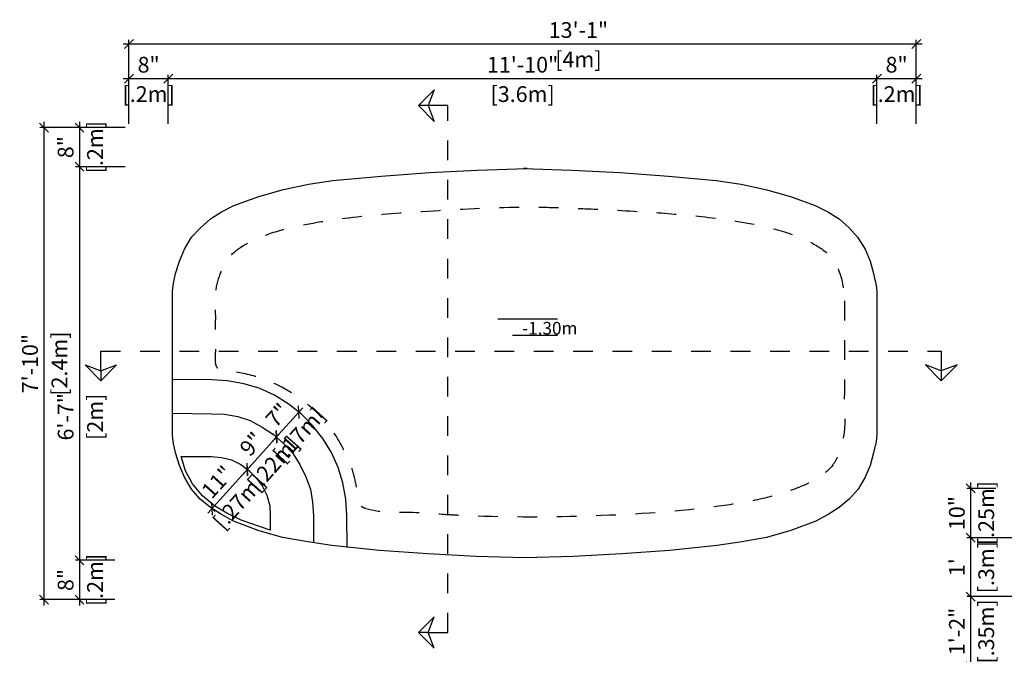
# Model space of a CAD drawing. Units: millimetres. Extents: x 233.99 to 241.66, y 129.85 to 135.54.
# Drawn here: x 233.99 to 238.99, y 132.31 to 135.54 of the extents above; entities that cross this region are included whole.
import ezdxf

# ---------------------------------------------------------------- set-up
doc = ezdxf.new("R2010")
doc.units = ezdxf.units.MM
doc.linetypes.add('DASHED', pattern=[0.75, 0.5, -0.25])
for name, color, linetype in [('iGUi_ARESTAS INTERNAS', 2, 'Continuous'), ('iGUi_CORTE LONGITUDINAL', 166, 'Continuous'), ('iGUi_CORTE TRANSVERSAL', 116, 'Continuous'), ('iGUi_COTAS', 14, 'Continuous'), ('iGUi_FUNDO', 2, 'Continuous'), ('iGUi_TEXTO', 7, 'Continuous'), ('PISCINA-15', 15, 'Continuous')]:
    doc.layers.add(name, color=color, linetype=linetype)
doc.styles.add('MtXpl_VAGRounded_Lt', font='VAGROUN1.TTF')
doc.styles.get("Standard").update_dxf_attribs({"font": 'arial.ttf'})
doc.dimstyles.new('cota pis 1-75', dxfattribs={"dimtxt": 0.08, "dimasz": 0.045, "dimexe": 0.02, "dimexo": 0.02, "dimgap": 0.03, "dimtad": 1, "dimdec": 0, "dimlfac": 39.3701, "dimzin": 4, "dimdsep": 46, "dimlunit": 4, "dimtxsty": 'MtXpl_VAGRounded_Lt', "dimblk": 'OBLIQUE', "dimcen": 2.5, "dimdle": 0.03, "dimclrd": 14, "dimclre": 14, "dimclrt": 15, "dimadec": 0, "dimazin": 0, "dimtfac": 1, "dimtdec": 0, "dimtmove": 0, "dimatfit": 3, "dimldrblk": 'OBLIQUE', "dimfxl": 0, "dimfrac": 1, "dimtolj": 1, "dimtzin": 0, "dimarcsym": 0})

# ---------------------------------------------------------------- blocks, each defined once
blk = doc.blocks.new('_OBLIQUE')
at = {"color": 0, "linetype": 'ByBlock'}
blk.add_line((-0.5, -0.5), (0.5, 0.5), dxfattribs=at)
blk = doc.blocks.new('*D7')
at = {"layer": 'Defpoints', "color": 0}
for p in [(235.1424, 133.2578), (235.1488, 133.252), (234.9615, 133.058)]:
    blk.add_point(p, dxfattribs=at)
at = {"layer": 'iGUi_COTAS', "color": 14, "lineweight": -2}
for p, q in [((234.9477, 133.03), (235.1689, 133.2742)), ((235.1572, 133.2444), (235.1636, 133.2386)), ((234.9763, 133.0446), (234.9827, 133.0388))]:
    blk.add_line(p, q, dxfattribs=at)
at = {"layer": 'iGUi_COTAS', "color": 14, "lineweight": -2, "xscale": 0.045, "yscale": 0.045, "zscale": 0.045}
for p, rotation in [((235.1488, 133.252), 47.83908102695509), ((234.9679, 133.0522), 227.8390810269551)]:
    blk.add_blockref('_OBLIQUE', p, dxfattribs=dict(at, rotation=rotation))
at = {"layer": 'iGUi_COTAS', "color": 15, "char_height": 0.08, "attachment_point": 5, "rotation": 47.8391, "style": 'MtXpl_VAGRounded_Lt'}
for s, insert in [('\\A1;11"', (234.9962, 133.1882)), ('\\A1;[.27m]', (235.1065, 133.0883))]:
    blk.add_mtext(s, dxfattribs=dict(at, insert=insert))
blk = doc.blocks.new('*D8')
at = {"layer": 'Defpoints', "color": 0}
for p in [(235.2964, 133.4169), (235.2964, 133.4169), (235.1485, 133.2517)]:
    blk.add_point(p, dxfattribs=at)
at = {"layer": 'iGUi_COTAS', "color": 14, "lineweight": -2}
for p, q in [((235.1285, 133.2294), (235.3164, 133.4393)), ((235.2815, 133.4302), (235.2815, 133.4302)), ((235.1336, 133.2651), (235.1336, 133.2651))]:
    blk.add_line(p, q, dxfattribs=at)
at = {"layer": 'iGUi_COTAS', "color": 14, "lineweight": -2, "xscale": 0.045, "yscale": 0.045, "zscale": 0.045}
for p, rotation in [((235.2964, 133.4169), 48.16298053216367), ((235.1485, 133.2517), 228.1629805321637)]:
    blk.add_blockref('_OBLIQUE', p, dxfattribs=dict(at, rotation=rotation))
at = {"layer": 'iGUi_COTAS', "color": 15, "char_height": 0.08, "attachment_point": 5, "rotation": 48.163, "style": 'MtXpl_VAGRounded_Lt'}
for s, insert in [('\\A1;9"', (235.1698, 133.3815)), ('\\A1;[.22m]', (235.281, 133.2819))]:
    blk.add_mtext(s, dxfattribs=dict(at, insert=insert))
blk = doc.blocks.new('*D9')
at = {"layer": 'Defpoints', "color": 0}
for p in [(235.4107, 133.5435), (235.4115, 133.5427), (235.2974, 133.418)]:
    blk.add_point(p, dxfattribs=at)
at = {"layer": 'iGUi_COTAS', "color": 14, "lineweight": -2}
for p, q in [((235.2763, 133.3966), (235.431, 133.5656)), ((235.3968, 133.5562), (235.396, 133.557)), ((235.2826, 133.4315), (235.2818, 133.4322))]:
    blk.add_line(p, q, dxfattribs=at)
at = {"layer": 'iGUi_COTAS', "color": 14, "lineweight": -2, "xscale": 0.045, "yscale": 0.045, "zscale": 0.045}
for p, rotation in [((235.4107, 133.5435), 47.52693481293446), ((235.2965, 133.4187), 227.5269348129345)]:
    blk.add_blockref('_OBLIQUE', p, dxfattribs=dict(at, rotation=rotation))
at = {"layer": 'iGUi_COTAS', "color": 15, "char_height": 0.08, "attachment_point": 5, "rotation": 47.5269, "style": 'MtXpl_VAGRounded_Lt'}
for s, insert in [('\\A1;7"', (235.3018, 133.5285)), ('\\A1;[.17m]', (235.4116, 133.428))]:
    blk.add_mtext(s, dxfattribs=dict(at, insert=insert))
blk = doc.blocks.new('*D10')
at = {"layer": 'Defpoints', "color": 0}
for p in [(234.7473, 135.2383), (234.5473, 134.9893), (234.7473, 134.9893)]:
    blk.add_point(p, dxfattribs=at)
at = {"layer": 'PISCINA-15', "color": 14, "lineweight": -2}
for p, q in [((234.5173, 135.2383), (234.7773, 135.2383)), ((234.5473, 135.0093), (234.5473, 135.2583)), ((234.7473, 135.0093), (234.7473, 135.2583))]:
    blk.add_line(p, q, dxfattribs=at)
at = {"layer": 'PISCINA-15', "color": 14, "lineweight": -2, "xscale": 0.045, "yscale": 0.045, "zscale": 0.045, "rotation": 180}
blk.add_blockref('_OBLIQUE', (234.5473, 135.2383), dxfattribs=at)
at = {"layer": 'PISCINA-15', "color": 14, "lineweight": -2, "xscale": 0.045, "yscale": 0.045, "zscale": 0.045}
blk.add_blockref('_OBLIQUE', (234.7473, 135.2383), dxfattribs=at)
at = {"layer": 'PISCINA-15', "color": 15, "char_height": 0.08, "attachment_point": 5, "style": 'MtXpl_VAGRounded_Lt'}
for s, insert in [('\\A1;8"', (234.6473, 135.309)), ('\\A1;[.2m]', (234.6473, 135.1597))]:
    blk.add_mtext(s, dxfattribs=dict(at, insert=insert))
blk = doc.blocks.new('*D11')
at = {"layer": 'Defpoints', "color": 0}
for p in [(238.3473, 135.2383), (234.7473, 134.9893), (238.3473, 134.9893)]:
    blk.add_point(p, dxfattribs=at)
at = {"layer": 'PISCINA-15', "color": 14, "lineweight": -2}
for p, q in [((234.7173, 135.2383), (238.3773, 135.2383)), ((234.7473, 135.0093), (234.7473, 135.2583)), ((238.3473, 135.0093), (238.3473, 135.2583))]:
    blk.add_line(p, q, dxfattribs=at)
at = {"layer": 'PISCINA-15', "color": 14, "lineweight": -2, "xscale": 0.045, "yscale": 0.045, "zscale": 0.045, "rotation": 180}
blk.add_blockref('_OBLIQUE', (234.7473, 135.2383), dxfattribs=at)
at = {"layer": 'PISCINA-15', "color": 14, "lineweight": -2, "xscale": 0.045, "yscale": 0.045, "zscale": 0.045}
blk.add_blockref('_OBLIQUE', (238.3473, 135.2383), dxfattribs=at)
at = {"layer": 'PISCINA-15', "color": 15, "char_height": 0.08, "attachment_point": 5, "style": 'MtXpl_VAGRounded_Lt'}
for s, insert in [('\\A1;11\'-10"', (236.5473, 135.309)), ('\\A1;[3.6m]', (236.5473, 135.1597))]:
    blk.add_mtext(s, dxfattribs=dict(at, insert=insert))
blk = doc.blocks.new('*D12')
at = {"layer": 'Defpoints', "color": 0}
for p in [(238.5473, 135.2383), (238.3473, 134.9893), (238.5473, 134.9893)]:
    blk.add_point(p, dxfattribs=at)
at = {"layer": 'PISCINA-15', "color": 14, "lineweight": -2}
for p, q in [((238.3173, 135.2383), (238.5773, 135.2383)), ((238.3473, 135.0093), (238.3473, 135.2583)), ((238.5473, 135.0093), (238.5473, 135.2583))]:
    blk.add_line(p, q, dxfattribs=at)
at = {"layer": 'PISCINA-15', "color": 14, "lineweight": -2, "xscale": 0.045, "yscale": 0.045, "zscale": 0.045, "rotation": 180}
blk.add_blockref('_OBLIQUE', (238.3473, 135.2383), dxfattribs=at)
at = {"layer": 'PISCINA-15', "color": 14, "lineweight": -2, "xscale": 0.045, "yscale": 0.045, "zscale": 0.045}
blk.add_blockref('_OBLIQUE', (238.5473, 135.2383), dxfattribs=at)
at = {"layer": 'PISCINA-15', "color": 15, "char_height": 0.08, "attachment_point": 5, "style": 'MtXpl_VAGRounded_Lt'}
for s, insert in [('\\A1;8"', (238.4473, 135.309)), ('\\A1;[.2m]', (238.4473, 135.1597))]:
    blk.add_mtext(s, dxfattribs=dict(at, insert=insert))
blk = doc.blocks.new('*D13')
at = {"layer": 'Defpoints', "color": 0}
for p in [(238.5473, 135.4146), (234.5473, 134.9893), (238.5473, 134.9893)]:
    blk.add_point(p, dxfattribs=at)
at = {"layer": 'PISCINA-15', "color": 14, "lineweight": -2}
for p, q in [((234.5173, 135.4146), (238.5773, 135.4146)), ((234.5473, 135.0093), (234.5473, 135.4346)), ((238.5473, 135.0093), (238.5473, 135.4346))]:
    blk.add_line(p, q, dxfattribs=at)
at = {"layer": 'PISCINA-15', "color": 14, "lineweight": -2, "xscale": 0.045, "yscale": 0.045, "zscale": 0.045, "rotation": 180}
blk.add_blockref('_OBLIQUE', (234.5473, 135.4146), dxfattribs=at)
at = {"layer": 'PISCINA-15', "color": 14, "lineweight": -2, "xscale": 0.045, "yscale": 0.045, "zscale": 0.045}
blk.add_blockref('_OBLIQUE', (238.5473, 135.4146), dxfattribs=at)
at = {"layer": 'PISCINA-15', "color": 15, "char_height": 0.08, "attachment_point": 5, "style": 'MtXpl_VAGRounded_Lt'}
for s, insert in [('\\A1;13\'-1"', (236.8307, 135.4853)), ('\\A1;[4m]', (236.8307, 135.3361))]:
    blk.add_mtext(s, dxfattribs=dict(at, insert=insert))
blk = doc.blocks.new('*D14')
at = {"layer": 'Defpoints', "color": 0}
for p in [(234.5473, 134.9893), (234.2962, 134.7906), (234.5473, 134.7906)]:
    blk.add_point(p, dxfattribs=at)
at = {"layer": 'PISCINA-15', "color": 14, "lineweight": -2}
for p, q in [((234.2962, 135.0193), (234.2962, 134.7606)), ((234.5273, 134.9893), (234.2762, 134.9893)), ((234.5273, 134.7906), (234.2762, 134.7906))]:
    blk.add_line(p, q, dxfattribs=at)
at = {"layer": 'PISCINA-15', "color": 14, "lineweight": -2, "xscale": 0.045, "yscale": 0.045, "zscale": 0.045}
for p, rotation in [((234.2962, 134.9893), 90), ((234.2962, 134.7906), 270)]:
    blk.add_blockref('_OBLIQUE', p, dxfattribs=dict(at, rotation=rotation))
at = {"layer": 'PISCINA-15', "color": 15, "char_height": 0.08, "attachment_point": 5, "rotation": 90, "style": 'MtXpl_VAGRounded_Lt'}
for s, insert in [('\\A1;[.2m]', (234.3748, 134.89)), ('\\A1;8"', (234.2255, 134.89))]:
    blk.add_mtext(s, dxfattribs=dict(at, insert=insert))
blk = doc.blocks.new('*D15')
at = {"layer": 'Defpoints', "color": 0}
for p in [(234.5473, 134.7906), (234.2962, 132.7906), (234.4948, 132.7906)]:
    blk.add_point(p, dxfattribs=at)
at = {"layer": 'PISCINA-15', "color": 14, "lineweight": -2}
for p, q in [((234.2962, 134.8206), (234.2962, 132.7606)), ((234.5273, 134.7906), (234.2762, 134.7906)), ((234.4748, 132.7906), (234.2762, 132.7906))]:
    blk.add_line(p, q, dxfattribs=at)
at = {"layer": 'PISCINA-15', "color": 14, "lineweight": -2, "xscale": 0.045, "yscale": 0.045, "zscale": 0.045}
for p, rotation in [((234.2962, 134.7906), 90), ((234.2962, 132.7906), 270)]:
    blk.add_blockref('_OBLIQUE', p, dxfattribs=dict(at, rotation=rotation))
at = {"layer": 'PISCINA-15', "color": 15, "char_height": 0.08, "attachment_point": 5, "rotation": 90, "style": 'MtXpl_VAGRounded_Lt'}
for s, insert in [('\\A1;6\'-7"', (234.2255, 133.5199)), ('\\A1;[2m]', (234.3748, 133.5199))]:
    blk.add_mtext(s, dxfattribs=dict(at, insert=insert))
blk = doc.blocks.new('*D16')
at = {"layer": 'Defpoints', "color": 0}
for p in [(234.4948, 132.7906), (234.2962, 132.5906), (234.4948, 132.5906)]:
    blk.add_point(p, dxfattribs=at)
at = {"layer": 'PISCINA-15', "color": 14, "lineweight": -2}
for p, q in [((234.2962, 132.8206), (234.2962, 132.5606)), ((234.4748, 132.7906), (234.2762, 132.7906)), ((234.4748, 132.5906), (234.2762, 132.5906))]:
    blk.add_line(p, q, dxfattribs=at)
at = {"layer": 'PISCINA-15', "color": 14, "lineweight": -2, "xscale": 0.045, "yscale": 0.045, "zscale": 0.045}
for p, rotation in [((234.2962, 132.7906), 90), ((234.2962, 132.5906), 270)]:
    blk.add_blockref('_OBLIQUE', p, dxfattribs=dict(at, rotation=rotation))
at = {"layer": 'PISCINA-15', "color": 15, "char_height": 0.08, "attachment_point": 5, "rotation": 90, "style": 'MtXpl_VAGRounded_Lt'}
for s, insert in [('\\A1;[.2m]', (234.3748, 132.6906)), ('\\A1;8"', (234.2255, 132.6906))]:
    blk.add_mtext(s, dxfattribs=dict(at, insert=insert))
blk = doc.blocks.new('*D17')
at = {"layer": 'Defpoints', "color": 0}
for p in [(234.4948, 134.9893), (234.1154, 132.5906), (234.4948, 132.5906)]:
    blk.add_point(p, dxfattribs=at)
at = {"layer": 'PISCINA-15', "color": 14, "lineweight": -2}
for p, q in [((234.1154, 135.0193), (234.1154, 132.5606)), ((234.4748, 134.9893), (234.0954, 134.9893)), ((234.4748, 132.5906), (234.0954, 132.5906))]:
    blk.add_line(p, q, dxfattribs=at)
at = {"layer": 'PISCINA-15', "color": 14, "lineweight": -2, "xscale": 0.045, "yscale": 0.045, "zscale": 0.045}
for p, rotation in [((234.1154, 134.9893), 90), ((234.1154, 132.5906), 270)]:
    blk.add_blockref('_OBLIQUE', p, dxfattribs=dict(at, rotation=rotation))
at = {"layer": 'PISCINA-15', "color": 15, "char_height": 0.08, "attachment_point": 5, "rotation": 90, "style": 'MtXpl_VAGRounded_Lt'}
for s, insert in [('\\A1;7\'-10"', (234.0447, 133.79)), ('\\A1;[2.4m]', (234.194, 133.79))]:
    blk.add_mtext(s, dxfattribs=dict(at, insert=insert))
blk = doc.blocks.new('*D31')
at = {"layer": 'Defpoints', "color": 0}
for p in [(238.824, 132.6057), (238.9708, 132.6057), (238.9708, 132.2521)]:
    blk.add_point(p, dxfattribs=at)
at = {"layer": 'iGUi_COTAS', "color": 14, "lineweight": -2}
for p, q in [((238.824, 132.2221), (238.824, 132.6357)), ((238.9508, 132.6057), (238.804, 132.6057)), ((238.9508, 132.2521), (238.804, 132.2521))]:
    blk.add_line(p, q, dxfattribs=at)
at = {"layer": 'iGUi_COTAS', "color": 14, "lineweight": -2, "xscale": 0.045, "yscale": 0.045, "zscale": 0.045}
for p, rotation in [((238.824, 132.6057), 90), ((238.824, 132.2521), 270)]:
    blk.add_blockref('_OBLIQUE', p, dxfattribs=dict(at, rotation=rotation))
at = {"layer": 'iGUi_COTAS', "color": 15, "char_height": 0.08, "attachment_point": 5, "rotation": 90, "style": 'MtXpl_VAGRounded_Lt'}
for s, insert in [('\\A1;[.35m]', (238.9026, 132.4289)), ('\\A1;1\'-2"', (238.7537, 132.4289))]:
    blk.add_mtext(s, dxfattribs=dict(at, insert=insert))
blk = doc.blocks.new('*D32')
at = {"layer": 'Defpoints', "color": 0}
for p in [(238.824, 132.9052), (239.1033, 132.9052), (239.1398, 132.6057)]:
    blk.add_point(p, dxfattribs=at)
at = {"layer": 'iGUi_COTAS', "color": 14, "lineweight": -2}
for p, q in [((238.824, 132.5757), (238.824, 132.9352)), ((239.0833, 132.9052), (238.804, 132.9052)), ((239.1198, 132.6057), (238.804, 132.6057))]:
    blk.add_line(p, q, dxfattribs=at)
at = {"layer": 'iGUi_COTAS', "color": 14, "lineweight": -2, "xscale": 0.045, "yscale": 0.045, "zscale": 0.045}
for p, rotation in [((238.824, 132.9052), 90), ((238.824, 132.6057), 270)]:
    blk.add_blockref('_OBLIQUE', p, dxfattribs=dict(at, rotation=rotation))
at = {"layer": 'iGUi_COTAS', "color": 15, "char_height": 0.08, "attachment_point": 5, "rotation": 90, "style": 'MtXpl_VAGRounded_Lt'}
for s, insert in [('\\A1;[.3m]', (238.9026, 132.7555)), ("\\A1;1'", (238.7537, 132.7555))]:
    blk.add_mtext(s, dxfattribs=dict(at, insert=insert))
blk = doc.blocks.new('*D33')
at = {"layer": 'Defpoints', "color": 0}
for p in [(238.824, 133.156), (238.9708, 133.156), (238.9708, 132.9052)]:
    blk.add_point(p, dxfattribs=at)
at = {"layer": 'iGUi_COTAS', "color": 14, "lineweight": -2}
for p, q in [((238.824, 132.8752), (238.824, 133.186)), ((238.9508, 133.156), (238.804, 133.156)), ((238.9508, 132.9052), (238.804, 132.9052))]:
    blk.add_line(p, q, dxfattribs=at)
at = {"layer": 'iGUi_COTAS', "color": 14, "lineweight": -2, "xscale": 0.045, "yscale": 0.045, "zscale": 0.045}
for p, rotation in [((238.824, 133.156), 90), ((238.824, 132.9052), 270)]:
    blk.add_blockref('_OBLIQUE', p, dxfattribs=dict(at, rotation=rotation))
at = {"layer": 'iGUi_COTAS', "color": 15, "char_height": 0.08, "attachment_point": 5, "rotation": 90, "style": 'MtXpl_VAGRounded_Lt'}
for s, insert in [('\\A1;[.25m]', (238.9026, 133.0306)), ('\\A1;10"', (238.7533, 133.0306))]:
    blk.add_mtext(s, dxfattribs=dict(at, insert=insert))

msp = doc.modelspace()

# ---------------------------------------------------------------- linework, layer by layer
at = {"layer": 'iGUi_ARESTAS INTERNAS'}
for points, knots in [([(234.7745, 133.3764), (234.7745, 133.3764), (234.772, 133.3941), (234.772, 133.3941), (234.772, 133.3941), (234.772, 133.3941), (234.7694, 133.427), (234.7694, 133.427), (234.7694, 133.427), (234.7694, 133.427), (234.7694, 134.1569), (234.7694, 134.1569), (234.7694, 134.1569), (234.7694, 134.1569), (234.772, 134.1872), (234.772, 134.1872), (234.772, 134.1872), (234.772, 134.1872), (234.7745, 134.2049), (234.7745, 134.2049), (234.7745, 134.2049), (234.7745, 134.2049), (234.777, 134.215), (234.777, 134.215), (234.777, 134.215), (234.777, 134.215), (234.7846, 134.2478), (234.7846, 134.2478), (234.7846, 134.2478), (234.7846, 134.2478), (234.8048, 134.311), (234.8048, 134.311), (234.8048, 134.311), (234.8048, 134.311), (234.8301, 134.3716), (234.8301, 134.3716), (234.8301, 134.3716), (234.8301, 134.3716), (234.8655, 134.4323), (234.8655, 134.4323), (234.8655, 134.4323), (234.8655, 134.4323), (234.9109, 134.4803), (234.9109, 134.4803), (234.9109, 134.4803), (234.9109, 134.4803), (234.9615, 134.5258), (234.9615, 134.5258), (234.9615, 134.5258), (234.9615, 134.5258), (235.0171, 134.5612), (235.0171, 134.5612), (235.0171, 134.5612), (235.0171, 134.5612), (235.0803, 134.594), (235.0803, 134.594), (235.0803, 134.594), (235.0803, 134.594), (235.2066, 134.6395), (235.2066, 134.6395), (235.2066, 134.6395), (235.2066, 134.6395), (235.3329, 134.6749), (235.3329, 134.6749), (235.3329, 134.6749), (235.3329, 134.6749), (235.4593, 134.7027), (235.4593, 134.7027), (235.4593, 134.7027), (235.4593, 134.7027), (235.5831, 134.7204), (235.5831, 134.7204), (235.5831, 134.7204), (235.5831, 134.7204), (235.8282, 134.7431), (235.8282, 134.7431), (235.8282, 134.7431), (235.8282, 134.7431), (236.0734, 134.7608), (236.0734, 134.7608), (236.0734, 134.7608), (236.0734, 134.7608), (236.3185, 134.7734), (236.3185, 134.7734), (236.3185, 134.7734), (236.3185, 134.7734), (236.5686, 134.781), (236.5686, 134.781), (236.5686, 134.781), (236.5686, 134.781), (236.5712, 134.781), (236.5712, 134.781), (236.5712, 134.781), (236.5712, 134.781), (236.551, 134.781), (236.551, 134.781), (236.551, 134.781), (236.551, 134.781), (236.7961, 134.7734), (236.7961, 134.7734), (236.7961, 134.7734), (236.7961, 134.7734), (237.0437, 134.7608), (237.0437, 134.7608), (237.0437, 134.7608), (237.0437, 134.7608), (237.2888, 134.7431), (237.2888, 134.7431), (237.2888, 134.7431), (237.2888, 134.7431), (237.5314, 134.7204), (237.5314, 134.7204), (237.5314, 134.7204), (237.5314, 134.7204), (237.6578, 134.7027), (237.6578, 134.7027), (237.6578, 134.7027), (237.6578, 134.7027), (237.7816, 134.6749), (237.7816, 134.6749), (237.7816, 134.6749), (237.7816, 134.6749), (237.9079, 134.6395), (237.9079, 134.6395), (237.9079, 134.6395), (237.9079, 134.6395), (238.0343, 134.594), (238.0343, 134.594), (238.0343, 134.594), (238.0343, 134.594), (238.0975, 134.5612), (238.0975, 134.5612), (238.0975, 134.5612), (238.0975, 134.5612), (238.1556, 134.5258), (238.1556, 134.5258), (238.1556, 134.5258), (238.1556, 134.5258), (238.2061, 134.4803), (238.2061, 134.4803)], [0, 0, 0, 0, 0.028571, 0.028571, 0.028571, 0.028571, 0.057143, 0.057143, 0.057143, 0.057143, 0.085714, 0.085714, 0.085714, 0.085714, 0.114286, 0.114286, 0.114286, 0.114286, 0.142857, 0.142857, 0.142857, 0.142857, 0.171429, 0.171429, 0.171429, 0.171429, 0.2, 0.2, 0.2, 0.2, 0.228571, 0.228571, 0.228571, 0.228571, 0.257143, 0.257143, 0.257143, 0.257143, 0.285714, 0.285714, 0.285714, 0.285714, 0.314286, 0.314286, 0.314286, 0.314286, 0.342857, 0.342857, 0.342857, 0.342857, 0.371429, 0.371429, 0.371429, 0.371429, 0.4, 0.4, 0.4, 0.4, 0.428571, 0.428571, 0.428571, 0.428571, 0.457143, 0.457143, 0.457143, 0.457143, 0.485714, 0.485714, 0.485714, 0.485714, 0.514286, 0.514286, 0.514286, 0.514286, 0.542857, 0.542857, 0.542857, 0.542857, 0.571429, 0.571429, 0.571429, 0.571429, 0.6, 0.6, 0.6, 0.6, 0.628571, 0.628571, 0.628571, 0.628571, 0.657143, 0.657143, 0.657143, 0.657143, 0.685714, 0.685714, 0.685714, 0.685714, 0.714286, 0.714286, 0.714286, 0.714286, 0.742857, 0.742857, 0.742857, 0.742857, 0.771429, 0.771429, 0.771429, 0.771429, 0.8, 0.8, 0.8, 0.8, 0.828571, 0.828571, 0.828571, 0.828571, 0.857143, 0.857143, 0.857143, 0.857143, 0.885714, 0.885714, 0.885714, 0.885714, 0.914286, 0.914286, 0.914286, 0.914286, 0.942857, 0.942857, 0.942857, 0.942857, 0.971429, 0.971429, 0.971429, 0.971429, 1, 1, 1, 1]), ([(238.2061, 134.4803), (238.2061, 134.4803), (238.2491, 134.4323), (238.2491, 134.4323), (238.2491, 134.4323), (238.2491, 134.4323), (238.287, 134.3716), (238.287, 134.3716), (238.287, 134.3716), (238.287, 134.3716), (238.3123, 134.311), (238.3123, 134.311), (238.3123, 134.311), (238.3123, 134.311), (238.3299, 134.2478), (238.3299, 134.2478), (238.3299, 134.2478), (238.3299, 134.2478), (238.3375, 134.215), (238.3375, 134.215), (238.3375, 134.215), (238.3375, 134.215), (238.3401, 134.2049), (238.3401, 134.2049), (238.3401, 134.2049), (238.3401, 134.2049), (238.3426, 134.1872), (238.3426, 134.1872), (238.3426, 134.1872), (238.3426, 134.1872), (238.3476, 134.1569), (238.3476, 134.1569), (238.3476, 134.1569), (238.3476, 134.1569), (238.3476, 133.427), (238.3476, 133.427), (238.3476, 133.427), (238.3476, 133.427), (238.3426, 133.3941), (238.3426, 133.3941), (238.3426, 133.3941), (238.3426, 133.3941), (238.3401, 133.3764), (238.3401, 133.3764), (238.3401, 133.3764), (238.3401, 133.3764), (238.3375, 133.3688), (238.3375, 133.3688), (238.3375, 133.3688), (238.3375, 133.3688), (238.3299, 133.336), (238.3299, 133.336), (238.3299, 133.336), (238.3299, 133.336), (238.3123, 133.2728), (238.3123, 133.2728), (238.3123, 133.2728), (238.3123, 133.2728), (238.287, 133.2122), (238.287, 133.2122), (238.287, 133.2122), (238.287, 133.2122), (238.2516, 133.1515), (238.2516, 133.1515), (238.2516, 133.1515), (238.2516, 133.1515), (238.2061, 133.101), (238.2061, 133.101), (238.2061, 133.101), (238.2061, 133.101), (238.1556, 133.058), (238.1556, 133.058), (238.1556, 133.058), (238.1556, 133.058), (238.1, 133.0226), (238.1, 133.0226), (238.1, 133.0226), (238.1, 133.0226), (238.0368, 132.9898), (238.0368, 132.9898), (238.0368, 132.9898), (238.0368, 132.9898), (237.9105, 132.9418), (237.9105, 132.9418), (237.9105, 132.9418), (237.9105, 132.9418), (237.7866, 132.9064), (237.7866, 132.9064), (237.7866, 132.9064), (237.7866, 132.9064), (237.6603, 132.8837), (237.6603, 132.8837), (237.6603, 132.8837), (237.6603, 132.8837), (237.5365, 132.866), (237.5365, 132.866), (237.5365, 132.866), (237.5365, 132.866), (237.2939, 132.8407), (237.2939, 132.8407), (237.2939, 132.8407), (237.2939, 132.8407), (237.0513, 132.823), (237.0513, 132.823), (237.0513, 132.823), (237.0513, 132.823), (236.8036, 132.8104), (236.8036, 132.8104)], [0, 0, 0, 0, 0.037037, 0.037037, 0.037037, 0.037037, 0.074074, 0.074074, 0.074074, 0.074074, 0.111111, 0.111111, 0.111111, 0.111111, 0.148148, 0.148148, 0.148148, 0.148148, 0.185185, 0.185185, 0.185185, 0.185185, 0.222222, 0.222222, 0.222222, 0.222222, 0.259259, 0.259259, 0.259259, 0.259259, 0.296296, 0.296296, 0.296296, 0.296296, 0.333333, 0.333333, 0.333333, 0.333333, 0.37037, 0.37037, 0.37037, 0.37037, 0.407407, 0.407407, 0.407407, 0.407407, 0.444444, 0.444444, 0.444444, 0.444444, 0.481481, 0.481481, 0.481481, 0.481481, 0.518519, 0.518519, 0.518519, 0.518519, 0.555556, 0.555556, 0.555556, 0.555556, 0.592593, 0.592593, 0.592593, 0.592593, 0.62963, 0.62963, 0.62963, 0.62963, 0.666667, 0.666667, 0.666667, 0.666667, 0.703704, 0.703704, 0.703704, 0.703704, 0.740741, 0.740741, 0.740741, 0.740741, 0.777778, 0.777778, 0.777778, 0.777778, 0.814815, 0.814815, 0.814815, 0.814815, 0.851852, 0.851852, 0.851852, 0.851852, 0.888889, 0.888889, 0.888889, 0.888889, 0.925926, 0.925926, 0.925926, 0.925926, 0.962963, 0.962963, 0.962963, 0.962963, 1, 1, 1, 1]), ([(235.4239, 133.5331), (235.4239, 133.5331), (235.3557, 133.5862), (235.3557, 133.5862), (235.3557, 133.5862), (235.3557, 133.5862), (235.2875, 133.6291), (235.2875, 133.6291), (235.2875, 133.6291), (235.2875, 133.6291), (235.2091, 133.6645), (235.2091, 133.6645), (235.2091, 133.6645), (235.2091, 133.6645), (235.1308, 133.6872), (235.1308, 133.6872), (235.1308, 133.6872), (235.1308, 133.6872), (235.0474, 133.7024), (235.0474, 133.7024), (235.0474, 133.7024), (235.0474, 133.7024), (234.9665, 133.7074), (234.9665, 133.7074), (234.9665, 133.7074), (234.9665, 133.7074), (234.7694, 133.71), (234.7694, 133.71)], [0, 0, 0, 0, 0.142857, 0.142857, 0.142857, 0.142857, 0.285714, 0.285714, 0.285714, 0.285714, 0.428571, 0.428571, 0.428571, 0.428571, 0.571429, 0.571429, 0.571429, 0.571429, 0.714286, 0.714286, 0.714286, 0.714286, 0.857143, 0.857143, 0.857143, 0.857143, 1, 1, 1, 1]), ([(234.7694, 133.5381), (234.7694, 133.5381), (234.9665, 133.5356), (234.9665, 133.5356), (234.9665, 133.5356), (234.9665, 133.5356), (235.0322, 133.5331), (235.0322, 133.5331), (235.0322, 133.5331), (235.0322, 133.5331), (235.1005, 133.5205), (235.1005, 133.5205), (235.1005, 133.5205), (235.1005, 133.5205), (235.1636, 133.5002), (235.1636, 133.5002), (235.1636, 133.5002), (235.1636, 133.5002), (235.2243, 133.4674), (235.2243, 133.4674), (235.2243, 133.4674), (235.2243, 133.4674), (235.2824, 133.4295), (235.2824, 133.4295), (235.2824, 133.4295), (235.2824, 133.4295), (235.3329, 133.384), (235.3329, 133.384), (235.3329, 133.384), (235.3329, 133.384), (235.3784, 133.336), (235.3784, 133.336), (235.3784, 133.336), (235.3784, 133.336), (235.4163, 133.2779), (235.4163, 133.2779), (235.4163, 133.2779), (235.4163, 133.2779), (235.4467, 133.2147), (235.4467, 133.2147), (235.4467, 133.2147), (235.4467, 133.2147), (235.4694, 133.1515), (235.4694, 133.1515), (235.4694, 133.1515), (235.4694, 133.1515), (235.4795, 133.0858), (235.4795, 133.0858), (235.4795, 133.0858), (235.4795, 133.0858), (235.4846, 133.0176), (235.4846, 133.0176), (235.4846, 133.0176), (235.4846, 133.0176), (235.4846, 132.8786), (235.4846, 132.8786)], [0, 0, 0, 0, 0.071429, 0.071429, 0.071429, 0.071429, 0.142857, 0.142857, 0.142857, 0.142857, 0.214286, 0.214286, 0.214286, 0.214286, 0.285714, 0.285714, 0.285714, 0.285714, 0.357143, 0.357143, 0.357143, 0.357143, 0.428571, 0.428571, 0.428571, 0.428571, 0.5, 0.5, 0.5, 0.5, 0.571429, 0.571429, 0.571429, 0.571429, 0.642857, 0.642857, 0.642857, 0.642857, 0.714286, 0.714286, 0.714286, 0.714286, 0.785714, 0.785714, 0.785714, 0.785714, 0.857143, 0.857143, 0.857143, 0.857143, 0.928571, 0.928571, 0.928571, 0.928571, 1, 1, 1, 1]), ([(235.6564, 132.8559), (235.6564, 132.8559), (235.6539, 133.0176), (235.6539, 133.0176), (235.6539, 133.0176), (235.6539, 133.0176), (235.6488, 133.101), (235.6488, 133.101), (235.6488, 133.101), (235.6488, 133.101), (235.6337, 133.1844), (235.6337, 133.1844), (235.6337, 133.1844), (235.6337, 133.1844), (235.6109, 133.2627), (235.6109, 133.2627), (235.6109, 133.2627), (235.6109, 133.2627), (235.5755, 133.3385), (235.5755, 133.3385), (235.5755, 133.3385), (235.5755, 133.3385), (235.5326, 133.4093), (235.5326, 133.4093), (235.5326, 133.4093), (235.5326, 133.4093), (235.4795, 133.475), (235.4795, 133.475), (235.4795, 133.475), (235.4795, 133.475), (235.4239, 133.5331), (235.4239, 133.5331)], [0, 0, 0, 0, 0.125, 0.125, 0.125, 0.125, 0.25, 0.25, 0.25, 0.25, 0.375, 0.375, 0.375, 0.375, 0.5, 0.5, 0.5, 0.5, 0.625, 0.625, 0.625, 0.625, 0.75, 0.75, 0.75, 0.75, 0.875, 0.875, 0.875, 0.875, 1, 1, 1, 1]), ([(234.7846, 133.336), (234.7846, 133.336), (234.777, 133.3688), (234.777, 133.3688), (234.777, 133.3688), (234.777, 133.3688), (234.7745, 133.3764), (234.7745, 133.3764)], [0, 0, 0, 0, 0.5, 0.5, 0.5, 0.5, 1, 1, 1, 1]), ([(235.194, 133.2096), (235.194, 133.2096), (235.1561, 133.2475), (235.1561, 133.2475), (235.1561, 133.2475), (235.1561, 133.2475), (235.1156, 133.2779), (235.1156, 133.2779), (235.1156, 133.2779), (235.1156, 133.2779), (235.0676, 133.3006), (235.0676, 133.3006), (235.0676, 133.3006), (235.0676, 133.3006), (235.0171, 133.3132), (235.0171, 133.3132), (235.0171, 133.3132), (235.0171, 133.3132), (234.9665, 133.3183), (234.9665, 133.3183), (234.9665, 133.3183), (234.9665, 133.3183), (234.8124, 133.3183), (234.8124, 133.3183), (234.8124, 133.3183), (234.8124, 133.3183), (234.8351, 133.245), (234.8351, 133.245), (234.8351, 133.245), (234.8351, 133.245), (234.8705, 133.1793), (234.8705, 133.1793), (234.8705, 133.1793), (234.8705, 133.1793), (234.9211, 133.1187), (234.9211, 133.1187), (234.9211, 133.1187), (234.9211, 133.1187), (234.9817, 133.0681), (234.9817, 133.0681), (234.9817, 133.0681), (234.9817, 133.0681), (235.0449, 133.0302), (235.0449, 133.0302), (235.0449, 133.0302), (235.0449, 133.0302), (235.1182, 132.9948), (235.1182, 132.9948), (235.1182, 132.9948), (235.1182, 132.9948), (235.2647, 132.9443), (235.2647, 132.9443), (235.2647, 132.9443), (235.2647, 132.9443), (235.2647, 133.0176), (235.2647, 133.0176), (235.2647, 133.0176), (235.2647, 133.0176), (235.2622, 133.0681), (235.2622, 133.0681), (235.2622, 133.0681), (235.2622, 133.0681), (235.247, 133.1212), (235.247, 133.1212), (235.247, 133.1212), (235.247, 133.1212), (235.2243, 133.1692), (235.2243, 133.1692), (235.2243, 133.1692), (235.2243, 133.1692), (235.194, 133.2096), (235.194, 133.2096)], [0, 0, 0, 0, 0.055556, 0.055556, 0.055556, 0.055556, 0.111111, 0.111111, 0.111111, 0.111111, 0.166667, 0.166667, 0.166667, 0.166667, 0.222222, 0.222222, 0.222222, 0.222222, 0.277778, 0.277778, 0.277778, 0.277778, 0.333333, 0.333333, 0.333333, 0.333333, 0.388889, 0.388889, 0.388889, 0.388889, 0.444444, 0.444444, 0.444444, 0.444444, 0.5, 0.5, 0.5, 0.5, 0.555556, 0.555556, 0.555556, 0.555556, 0.611111, 0.611111, 0.611111, 0.611111, 0.666667, 0.666667, 0.666667, 0.666667, 0.722222, 0.722222, 0.722222, 0.722222, 0.777778, 0.777778, 0.777778, 0.777778, 0.833333, 0.833333, 0.833333, 0.833333, 0.888889, 0.888889, 0.888889, 0.888889, 0.944444, 0.944444, 0.944444, 0.944444, 1, 1, 1, 1]), ([(236.8036, 132.8104), (236.8036, 132.8104), (236.5585, 132.8028), (236.5585, 132.8028), (236.5585, 132.8028), (236.5585, 132.8028), (236.3109, 132.8104), (236.3109, 132.8104), (236.3109, 132.8104), (236.3109, 132.8104), (236.0658, 132.823), (236.0658, 132.823), (236.0658, 132.823), (236.0658, 132.823), (235.8207, 132.8407), (235.8207, 132.8407), (235.8207, 132.8407), (235.8207, 132.8407), (235.5781, 132.866), (235.5781, 132.866), (235.5781, 132.866), (235.5781, 132.866), (235.4568, 132.8837), (235.4568, 132.8837), (235.4568, 132.8837), (235.4568, 132.8837), (235.3279, 132.9064), (235.3279, 132.9064), (235.3279, 132.9064), (235.3279, 132.9064), (235.2041, 132.9418), (235.2041, 132.9418), (235.2041, 132.9418), (235.2041, 132.9418), (235.0777, 132.9898), (235.0777, 132.9898), (235.0777, 132.9898), (235.0777, 132.9898), (235.0171, 133.0226), (235.0171, 133.0226), (235.0171, 133.0226), (235.0171, 133.0226), (234.9615, 133.058), (234.9615, 133.058), (234.9615, 133.058), (234.9615, 133.058), (234.9084, 133.101), (234.9084, 133.101), (234.9084, 133.101), (234.9084, 133.101), (234.8655, 133.1515), (234.8655, 133.1515), (234.8655, 133.1515), (234.8655, 133.1515), (234.8301, 133.2122), (234.8301, 133.2122), (234.8301, 133.2122), (234.8301, 133.2122), (234.8048, 133.2728), (234.8048, 133.2728)], [0, 0, 0, 0, 0.066667, 0.066667, 0.066667, 0.066667, 0.133333, 0.133333, 0.133333, 0.133333, 0.2, 0.2, 0.2, 0.2, 0.266667, 0.266667, 0.266667, 0.266667, 0.333333, 0.333333, 0.333333, 0.333333, 0.4, 0.4, 0.4, 0.4, 0.466667, 0.466667, 0.466667, 0.466667, 0.533333, 0.533333, 0.533333, 0.533333, 0.6, 0.6, 0.6, 0.6, 0.666667, 0.666667, 0.666667, 0.666667, 0.733333, 0.733333, 0.733333, 0.733333, 0.8, 0.8, 0.8, 0.8, 0.866667, 0.866667, 0.866667, 0.866667, 0.933333, 0.933333, 0.933333, 0.933333, 1, 1, 1, 1])]:
    msp.add_open_spline(points, degree=3, knots=knots, dxfattribs=at)
msp.add_open_spline([(234.8048, 133.2728), (234.8048, 133.2728), (234.7846, 133.336), (234.7846, 133.336)], degree=3, dxfattribs=at)
at = {"layer": 'iGUi_CORTE LONGITUDINAL', "ltscale": 5}
for p, q in [((234.4042, 133.7532), (234.4042, 133.7032)), ((238.6744, 133.7532), (238.6744, 133.7032))]:
    msp.add_line(p, q, dxfattribs=at)
at = {"layer": 'iGUi_CORTE LONGITUDINAL', "linetype": 'DASHED', "ltscale": 0.2}
msp.add_lwpolyline([(234.4042, 133.7532), (234.4042, 133.8532), (238.6744, 133.8532), (238.6744, 133.7532)], dxfattribs=at)
at = {"layer": 'iGUi_CORTE LONGITUDINAL', "linetype": 'DASHED', "ltscale": 5}
for points in [[(234.4042, 133.7032), (234.3242, 133.7832), (234.4042, 133.7532), (234.4842, 133.7832)], [(238.6744, 133.7032), (238.7544, 133.7832), (238.6744, 133.7532), (238.5944, 133.7832)]]:
    msp.add_lwpolyline(points, close=True, dxfattribs=at)
at = {"layer": 'iGUi_CORTE TRANSVERSAL', "ltscale": 5}
for p, q in [((236.068, 135.1009), (236.018, 135.1009)), ((236.068, 132.4233), (236.018, 132.4233))]:
    msp.add_line(p, q, dxfattribs=at)
at = {"layer": 'iGUi_CORTE TRANSVERSAL', "linetype": 'DASHED', "ltscale": 5}
for points in [[(236.018, 135.1009), (236.098, 135.1809), (236.068, 135.1009), (236.098, 135.0209)], [(236.018, 132.4233), (236.098, 132.3433), (236.068, 132.4233), (236.098, 132.5033)]]:
    msp.add_lwpolyline(points, close=True, dxfattribs=at)
at = {"layer": 'iGUi_CORTE TRANSVERSAL', "linetype": 'DASHED', "ltscale": 0.2}
msp.add_lwpolyline([(236.068, 132.4233), (236.168, 132.4233), (236.168, 135.1009), (236.068, 135.1009)], dxfattribs=at)
at = {"layer": 'iGUi_FUNDO', "linetype": 'DASHED', "ltscale": 0.2}
msp.add_open_spline([(238.1822, 134.1098), (238.1808, 134.1417), (238.1731, 134.2197), (238.1266, 134.3373), (237.9934, 134.4221), (237.79, 134.4912), (237.5264, 134.5326), (237.2183, 134.5599), (236.9426, 134.5739), (236.7011, 134.5851), (236.4093, 134.5866), (236.0765, 134.5664), (235.6924, 134.5395), (235.3823, 134.4912), (235.1599, 134.4222), (235.0455, 134.3272), (235.0076, 134.2429), (234.9816, 134.1504), (234.9884, 134.0632), (234.9876, 133.9865), (234.9873, 133.9203), (234.9893, 133.8525), (234.9844, 133.8026), (234.9933, 133.766), (235.0169, 133.7535), (235.0868, 133.7499), (235.1845, 133.7309), (235.3852, 133.6507), (235.5522, 133.5138), (235.6418, 133.349), (235.6809, 133.2612), (235.699, 133.192), (235.7083, 133.134), (235.714, 133.1029), (235.7152, 133.0843), (235.7223, 133.0693), (235.7343, 133.0582), (235.8268, 133.0271), (235.9797, 133.0396), (236.1386, 133.0228), (236.4256, 133.0085), (236.8714, 133.0085), (237.3761, 133.0386), (237.7335, 133.0925), (237.9122, 133.1421), (238.043, 133.2001), (238.1157, 133.2577), (238.1465, 133.3132), (238.1611, 133.3564), (238.1749, 133.4021), (238.1861, 133.4678), (238.1803, 133.5622), (238.1827, 133.681), (238.1822, 133.8261), (238.181, 133.9679), (238.184, 134.0681), (238.1822, 134.1098)], degree=3, knots=[0, 0, 0, 0, 0.095913, 0.235581, 0.359204, 0.553939, 0.880117, 1.155521, 1.482282, 1.708174, 1.880553, 2.357631, 2.708002, 3.034439, 3.300832, 3.393506, 3.468624, 3.574052, 3.678535, 3.728352, 3.80418, 3.877363, 3.931148, 3.955407, 3.984289, 4.002936, 4.166267, 4.278259, 4.651722, 4.777273, 4.839676, 4.939782, 4.990373, 5.015814, 5.03502, 5.045274, 5.065235, 5.081854, 5.335718, 5.512434, 5.562762, 6.197609, 6.849114, 7.076981, 7.281241, 7.402907, 7.505676, 7.551281, 7.591169, 7.642521, 7.694216, 7.790215, 7.924913, 8.050999, 8.225138, 8.350783, 8.350783, 8.350783, 8.350783], dxfattribs=at)
at = {"layer": 'iGUi_TEXTO'}
for p, q in [((236.4216, 134.0183), (236.7237, 134.0183)), ((236.4953, 133.9342), (236.7237, 133.9342))]:
    msp.add_line(p, q, dxfattribs=at)

# ---------------------------------------------------------------- texts
at = {"layer": 'iGUi_TEXTO', "attachment_point": 1}
for s, insert, char_height, width in [('{\\fVAGRounded-Bold Cn|b0|i0|c0|p2;-4\'-3"}', (236.5438, 134.1025), 0.08, 8.526512829121203e-15), ('{\\fVAGRounded-Bold Cn|b0|i0|c0|p2;-1.30m}', (236.545, 134.002), 0.064, 0.16042)]:
    msp.add_mtext(s, dxfattribs=dict(at, insert=insert, char_height=char_height, width=width))

# ---------------------------------------------------------------- dimensions: what is measured, and where the dimension line sits
at = {"layer": 'iGUi_COTAS'}
for base, p1, p2, angle, picture, middle, dimtype in [((235.4107, 133.5435), (235.2974, 133.418), (235.4115, 133.5427), 47.5269, '*D9', (235.3536, 133.4811), 161), ((235.2964, 133.4169), (235.1485, 133.2517), (235.2964, 133.4169), 48.163, '*D8', (235.2225, 133.3343), 161), ((235.1488, 133.252), (234.9615, 133.058), (235.1424, 133.2578), 47.8391, '*D7', (235.0483, 133.141), 161), ((238.824, 133.156), (238.9708, 132.9052), (238.9708, 133.156), 90, '*D33', (238.824, 133.0306), 160)]:
    dim = msp.add_linear_dim(base=base, p1=p1, p2=p2, angle=angle, dimstyle='cota pis 1-75', override={"dimpost": '\\X'}, dxfattribs=at)
    dim.commit()
    dim.dimension.update_dxf_attribs({"geometry": picture, "text_midpoint": middle, "dimtype": dimtype})
for base, p1, p2, picture, middle in [((238.824, 132.9052), (239.1398, 132.6057), (239.1033, 132.9052), '*D32', (238.824, 132.7555)), ((238.824, 132.6057), (238.9708, 132.2521), (238.9708, 132.6057), '*D31', (238.824, 132.4289))]:
    dim = msp.add_linear_dim(base=base, p1=p1, p2=p2, angle=90, dimstyle='cota pis 1-75', override={"dimpost": '\\X'}, dxfattribs=at)
    dim.commit()
    dim.dimension.update_dxf_attribs({"geometry": picture, "text_midpoint": middle})
at = {"layer": 'PISCINA-15'}
for base, p1, p2, picture, middle in [((238.5473, 135.4146), (234.5473, 134.9893), (238.5473, 134.9893), '*D13', (236.8307, 135.4146)), ((234.7473, 135.2383), (234.5473, 134.9893), (234.7473, 134.9893), '*D10', (234.6473, 135.2383)), ((238.5473, 135.2383), (238.3473, 134.9893), (238.5473, 134.9893), '*D12', (238.4473, 135.2383))]:
    dim = msp.add_linear_dim(base=base, p1=p1, p2=p2, dimstyle='cota pis 1-75', override={"dimpost": '\\X'}, dxfattribs=at)
    dim.commit()
    dim.dimension.update_dxf_attribs({"geometry": picture, "text_midpoint": middle, "dimtype": 160})
dim = msp.add_linear_dim(base=(238.3473, 135.2383), p1=(234.7473, 134.9893), p2=(238.3473, 134.9893), dimstyle='cota pis 1-75', override={"dimpost": '\\X'}, dxfattribs=at)
dim.commit()
dim.dimension.update_dxf_attribs({"geometry": '*D11', "text_midpoint": (236.5473, 135.2383)})
dim = msp.add_linear_dim(base=(234.1154, 132.5906), p1=(234.4948, 134.9893), p2=(234.4948, 132.5906), angle=90, dimstyle='cota pis 1-75', override={"dimpost": '\\X'}, dxfattribs=at)
dim.commit()
dim.dimension.update_dxf_attribs({"geometry": '*D17', "text_midpoint": (234.1154, 133.79)})
for base, p1, p2, picture, middle in [((234.2962, 134.7906), (234.5473, 134.9893), (234.5473, 134.7906), '*D14', (234.2962, 134.89)), ((234.2962, 132.7906), (234.5473, 134.7906), (234.4948, 132.7906), '*D15', (234.2962, 133.5199)), ((234.2962, 132.5906), (234.4948, 132.7906), (234.4948, 132.5906), '*D16', (234.2962, 132.6906))]:
    dim = msp.add_linear_dim(base=base, p1=p1, p2=p2, angle=90, dimstyle='cota pis 1-75', override={"dimpost": '\\X'}, dxfattribs=at)
    dim.commit()
    dim.dimension.update_dxf_attribs({"geometry": picture, "text_midpoint": middle, "dimtype": 160})

doc.saveas('drawing.dxf')
